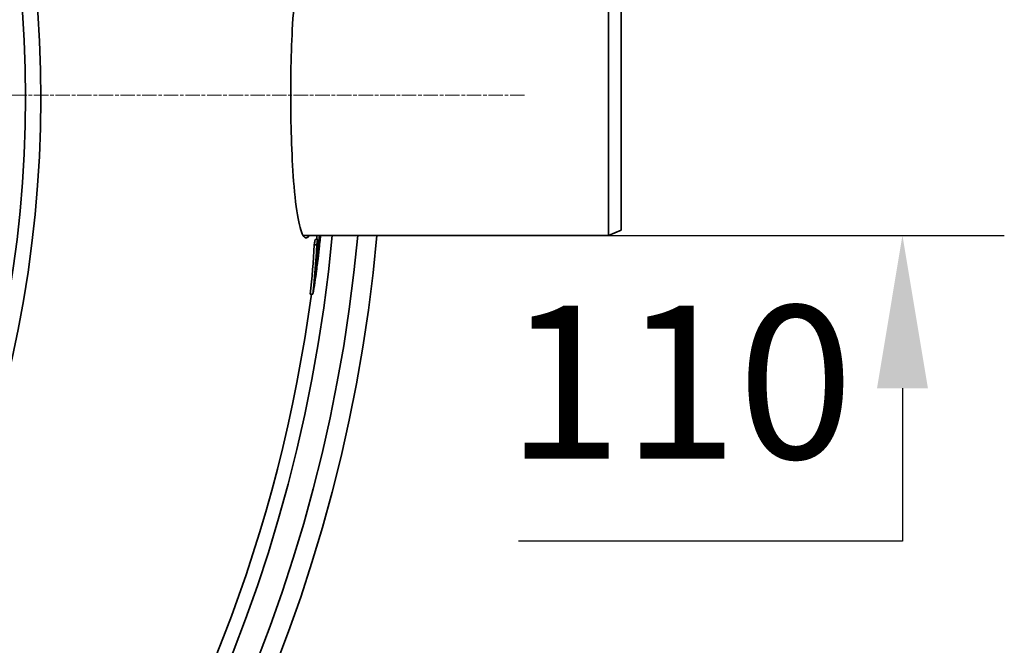
# Model space of a CAD drawing. Units: millimetres. Extents: x 237499 to 254676, y 165435 to 174446.
# Drawn here: x 240462 to 240849, y 168799 to 169044 of the extents above; entities that cross this region are included whole.
import ezdxf

# ---------------------------------------------------------------- set-up
doc = ezdxf.new("R2010")
doc.units = ezdxf.units.MM
doc.linetypes.add('CHAIN', pattern=[0.3543, 0.2362, -0.0295, 0.0591, -0.0295])
doc.linetypes.add('DASH_DOT', pattern=[0.182, 0.1181, -0.0295, 0.0049, -0.0295])
doc.layers.get('DEFPOINTS').update_dxf_attribs({"color": 250})
doc.layers.add('Center Mark (ISO)', color=1, linetype='DASH_DOT', lineweight=9, true_color=0xff0000)
doc.layers.add('kote', color=252, linetype='Continuous', lineweight=9)
doc.layers.add('Visible (ISO)', color=7, linetype='Continuous', lineweight=35)
doc.styles.get("Standard").update_dxf_attribs({"font": 'ISOCP.SHX'})
doc.styles.add('Styl textu40', font='arial.ttf')
doc.dimstyles.new('VARIABEL-ST', dxfattribs={"dimscale": 40, "dimtxt": 7, "dimasz": 2.5, "dimexe": 1, "dimexo": 1, "dimgap": 0.6, "dimtad": 1, "dimdsep": 46, "dimtxsty": 'Standard', "dimcen": 0, "dimclrd": 256, "dimclre": 256, "dimclrt": 5, "dimadec": 0, "dimazin": 0, "dimtp": 0.1, "dimtm": 0.1, "dimtfac": 0.71, "dimtdec": 3, "dimtmove": 0, "dimatfit": 3, "dimfxl": 1, "dimtzin": 0, "dimarcsym": 0})

# ---------------------------------------------------------------- blocks, each defined once
blk = doc.blocks.new('*D123')
at = {"layer": 'DEFPOINTS', "color": 0, "transparency": 16777216}
for p in [(240633.27, 169069.79), (240633.27, 168959.79), (240808.65, 168959.79)]:
    blk.add_point(p, dxfattribs=at)
at = {"layer": 'kote', "lineweight": -2, "transparency": 16777216}
for p, q in [((240808.65, 169129.79), (240808.65, 169189.79)), ((240673.27, 169069.79), (240848.65, 169069.79)), ((240673.27, 168959.79), (240848.65, 168959.79)), ((240808.65, 168899.79), (240808.65, 168839.79)), ((240808.65, 168839.79), (240657.93, 168839.79))]:
    blk.add_line(p, q, dxfattribs=at)
at = {"layer": 'kote', "transparency": 16777216}
for points in [[(240798.65, 169129.79), (240818.65, 169129.79), (240808.65, 169069.79)], [(240798.65, 168899.79), (240818.65, 168899.79), (240808.65, 168959.79)]]:
    blk.add_solid(points, dxfattribs=at)
at = {"layer": 'kote', "transparency": 16777216, "insert": (240721.29, 168894.43), "char_height": 60, "attachment_point": 5, "style": 'Styl textu40'}
blk.add_mtext('110', dxfattribs=at)

msp = doc.modelspace()

# ---------------------------------------------------------------- linework, layer by layer
at = {"layer": 'Center Mark (ISO)', "linetype": 'CHAIN', "ltscale": 23.990969}
msp.add_line((240660.26, 169014.79), (239324.26, 169014.79), dxfattribs=at)
at = {"layer": 'Visible (ISO)'}
for p, q in [((240693.26, 168959.79), (240693.26, 169069.79)), ((240698.26, 169067.79), (240698.26, 168961.79)), ((240698.26, 168961.79), (240693.26, 168959.79)), ((240573.28, 168959.79), (240693.26, 168959.79)), ((240578.68, 168956.05), (240577.67, 168956.05)), ((240579.03, 168958.16), (240578.02, 168958.16)), ((240578.81, 168948.18), (240578.36, 168948.18)), ((240578.84, 168947.86), (240578.78, 168947.86)), ((240577.14, 168936.71), (240576.13, 168936.71))]:
    msp.add_line(p, q, dxfattribs=at)
for radius, start, end in [(478, 329.197, 145.803), (472, 329.3211, 145.6789), (612.5, 185.15187, 354.84813), (605, 185.21591, 354.78409), (595, 185.30382, 354.69618), (595, 185.30382, 354.69618), (589.47, 244.95677, 352.38816)]:
    msp.add_arc((239992.26, 169014.79), radius, start, end, dxfattribs=at)
for points, knots in [([(240568.43, 169014.79), (240568.43, 169017.73), (240568.46, 169020.67), (240568.6, 169029.46), (240568.79, 169035.15), (240569.39, 169046.64), (240569.84, 169052.18), (240570.98, 169061.7), (240571.67, 169065.46), (240573.23, 169070.21), (240574.07, 169071.17), (240575.19, 169070.5), (240575.45, 169070.21), (240575.71, 169069.79)], [-35.394147, -35.394147, -35.394147, -35.394147, -34.511623, -34.511623, -32.725154, -32.725154, -30.630234, -30.630234, -28.39301, -28.39301, -26.159585, -26.159585, -25.479666, -25.479666, -25.479666, -25.479666]), ([(240575.71, 168959.79), (240574.98, 168958.61), (240574.24, 168958.47), (240572.74, 168960.45), (240572, 168962.83), (240570.64, 168970.16), (240570.05, 168975.16), (240569.18, 168986.27), (240568.88, 168992.04), (240568.52, 169003.56), (240568.43, 169009.16), (240568.43, 169014.79)], [-9.916539, -9.916539, -9.916539, -9.916539, -8.009557, -8.009557, -5.866263, -5.866263, -3.62105, -3.62105, -1.689125, -1.689125, 0, 0, 0, 0]), ([(240577.67, 168956.05), (240577.7, 168956.18), (240577.72, 168956.3), (240577.83, 168957), (240577.93, 168957.58), (240578.02, 168958.16)], [83.0527955, 83.0527955, 83.0527955, 83.0527955, 83.1072598, 83.1072598, 83.3579002, 83.3579002, 83.3579002, 83.3579002]), ([(240579.03, 168958.16), (240578.93, 168957.55), (240578.83, 168956.94), (240578.71, 168956.24), (240578.7, 168956.14), (240578.68, 168956.05)], [275.5693046, 275.5693046, 275.5693046, 275.5693046, 275.8339284, 275.8339284, 275.8744051, 275.8744051, 275.8744051, 275.8744051]), ([(240579.72, 168959.79), (240579.66, 168958.53), (240579.58, 168957.26), (240579.32, 168953.29), (240579.1, 168950.57), (240578.84, 168947.86)], [91.709914, 91.709914, 91.709914, 91.709914, 92.243124, 92.243124, 93.389324, 93.389324, 93.389324, 93.389324]), ([(240578.84, 168947.86), (240579.29, 168951.44), (240579.69, 168955.01), (240580.05, 168958.67), (240580.06, 168958.78), (240580.07, 168958.88)], [83.094385, 83.094385, 83.094385, 83.094385, 84.416466, 84.416466, 84.454799, 84.454799, 84.454799, 84.454799]), ([(240580.14, 168959.79), (240580.11, 168959.4), (240580.07, 168959), (240579.81, 168956.51), (240579.58, 168954.41), (240579.33, 168952.31)], [271.7221287, 271.7221287, 271.7221287, 271.7221287, 271.8684825, 271.8684825, 272.6472013, 272.6472013, 272.6472013, 272.6472013]), ([(240579.33, 168952.31), (240579.44, 168953.54), (240579.54, 168954.78), (240579.72, 168957.27), (240579.81, 168958.53), (240579.88, 168959.79)], [264.834196, 264.834196, 264.834196, 264.834196, 265.355127, 265.355127, 265.887032, 265.887032, 265.887032, 265.887032])]:
    msp.add_open_spline(points, degree=3, knots=knots, dxfattribs=at)
for points in [[(240576.13, 168936.71), (240576.81, 168943.18), (240577.33, 168949.63), (240577.67, 168956.05)], [(240578.68, 168956.05), (240578.34, 168949.63), (240577.82, 168943.18), (240577.14, 168936.71)], [(240577.73, 168941.1), (240578.3, 168946.81), (240578.73, 168952.5), (240579.03, 168958.16)], [(240578.63, 168958.16), (240578.66, 168958.7), (240578.69, 168959.25), (240578.72, 168959.79)], [(240580.07, 168958.88), (240580.1, 168959.18), (240580.13, 168959.49), (240580.15, 168959.79)], [(240577.14, 168936.71), (240577.67, 168939.75), (240578.15, 168942.82), (240578.58, 168945.89)], [(240578.81, 168948.18), (240578.48, 168945.81), (240578.12, 168943.45), (240577.73, 168941.1)], [(240578.58, 168945.89), (240578.66, 168946.65), (240578.74, 168947.41), (240578.81, 168948.18)]]:
    msp.add_open_spline(points, degree=3, dxfattribs=at)

# ---------------------------------------------------------------- dimensions: what is measured, and where the dimension line sits
at = {"layer": 'kote'}
dim = msp.add_linear_dim(base=(240808.65, 168959.79), p1=(240633.27, 169069.79), p2=(240633.27, 168959.79), angle=90, dimstyle='VARIABEL-ST', override={"dimtxt": 1.5, "dimasz": 1.5, "dimtoh": 1, "dimdec": 0, "dimpost": '<>', "dimtxsty": 'Styl textu40', "dimclrt": 256, "dimtofl": 0, "dimatfit": 0}, dxfattribs=at)
dim.commit()
dim.dimension.update_dxf_attribs({"geometry": '*D123', "text_midpoint": (240721.29, 168894.43)})

doc.saveas('drawing.dxf')
